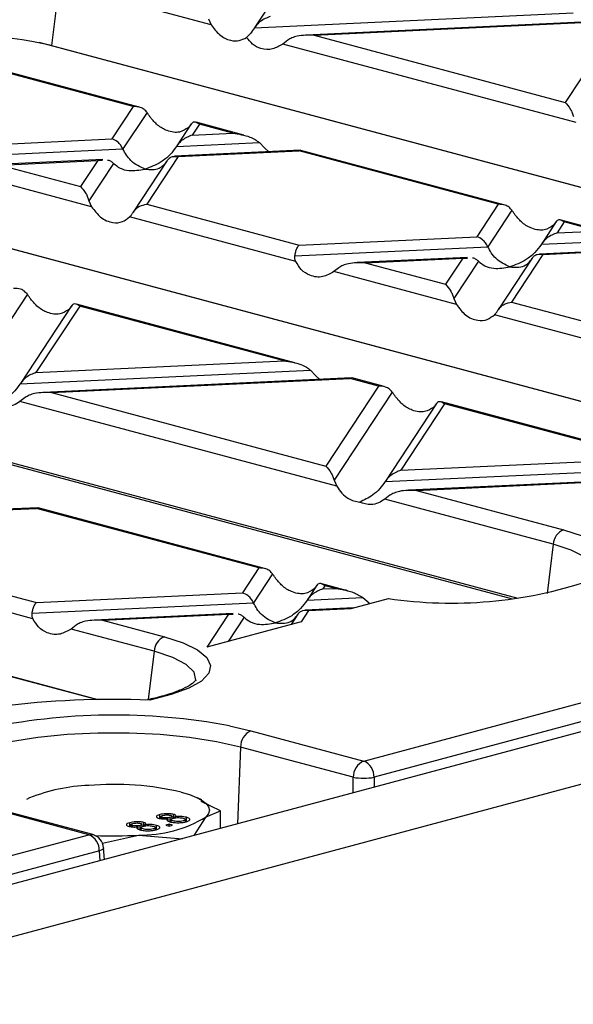
# Model space of a CAD drawing. Units: millimetres. Extents: x 101 to 3361, y 57 to 2192.
# Drawn here: x 567 to 604, y 1825 to 1892 of the extents above; entities that cross this region are included whole.
import ezdxf

# ---------------------------------------------------------------- set-up
doc = ezdxf.new("R2010")
doc.units = ezdxf.units.MM
doc.header["$LTSCALE"] = 8

msp = doc.modelspace()

# ---------------------------------------------------------------- linework, layer by layer
at = {"color": 7, "linetype": 'Continuous', "lineweight": 25}
for p, q in [((1246.199, 2015.84), (540.506, 1826.778)), ((542.921, 1823.889), (1248.614, 2012.952)), ((589.944, 1841.996), (836.466, 1908.042)), ((837.172, 1906.94), (590.65, 1840.894)), ((586.367, 1897.559), (582.562, 1891.778)), ((569.286, 1894.702), (568.766, 1890.541)), ((579.598, 1891.939), (569.286, 1894.702)), ((582.54, 1891.743), (604.151, 1892.764)), ((579.42, 1892.347), (579.598, 1891.939)), ((606.937, 1892.237), (586.042, 1891.25)), ((586.58, 1891.238), (606.848, 1892.196)), ((607.186, 1892.105), (603.612, 1886.675)), ((586.58, 1891.238), (603.612, 1886.675)), ((654.5, 1867.546), (567.923, 1890.741)), ((568.766, 1890.541), (654.568, 1867.554)), ((584.791, 1890.907), (584.446, 1890.641)), ((604.354, 1885.307), (584.446, 1890.641)), ((574.311, 1886.401), (560.803, 1890.02)), ((574.703, 1886.368), (560.928, 1890.059)), ((574.311, 1886.401), (572.863, 1884.202)), ((575.242, 1885.998), (573.61, 1883.52)), ((578.248, 1885.222), (577.263, 1883.726)), ((578.232, 1885.197), (578.054, 1884.975)), ((578.796, 1885.2), (578.308, 1884.459)), ((581.813, 1884.463), (578.573, 1885.331)), ((581.073, 1884.59), (578.796, 1885.2)), ((578.308, 1884.459), (581.073, 1884.59)), ((560.805, 1883.632), (572.863, 1884.202)), ((577.241, 1883.691), (582.862, 1883.957)), ((582.862, 1883.957), (583.208, 1883.595)), ((627.418, 1860.29), (540.841, 1883.485)), ((541.684, 1883.286), (627.486, 1860.299)), ((560.512, 1882.901), (573.61, 1883.52)), ((585.648, 1883.43), (577.114, 1883.027)), ((577.348, 1883), (585.559, 1883.388)), ((583.208, 1883.595), (583.504, 1883.329)), ((585.681, 1883.411), (585.559, 1883.388)), ((599.067, 1879.769), (585.559, 1883.388)), ((599.459, 1879.736), (585.684, 1883.426)), ((572.238, 1882.796), (564.753, 1882.443)), ((565.291, 1882.43), (571.903, 1882.743)), ((565.291, 1882.43), (570.737, 1880.971)), ((571.903, 1882.743), (570.737, 1880.971)), ((572.97, 1882.547), (571.301, 1880.01)), ((571.903, 1882.743), (572.222, 1882.753)), ((576.616, 1882.743), (574.306, 1879.233)), ((577.348, 1883), (575.222, 1879.77)), ((571.479, 1879.603), (563.156, 1881.833)), ((571.301, 1880.01), (571.479, 1879.603)), ((575.222, 1879.77), (585.561, 1877)), ((599.067, 1879.769), (597.619, 1877.569)), ((599.998, 1879.366), (598.366, 1876.887)), ((585.328, 1875.893), (574.063, 1878.911)), ((603.004, 1878.59), (602.019, 1877.093)), ((602.988, 1878.565), (602.81, 1878.343)), ((603.552, 1878.567), (603.065, 1877.827)), ((606.57, 1877.831), (603.329, 1878.699)), ((605.829, 1877.957), (603.552, 1878.567)), ((603.065, 1877.827), (605.829, 1877.957)), ((585.561, 1877), (597.619, 1877.569)), ((601.997, 1877.059), (607.618, 1877.324)), ((599.965, 1852.992), (512.31, 1876.476)), ((585.268, 1876.269), (598.366, 1876.887)), ((610.404, 1876.797), (601.87, 1876.394)), ((602.104, 1876.368), (610.315, 1876.755)), ((514.602, 1876.03), (600.404, 1853.043)), ((596.994, 1876.164), (589.509, 1875.81)), ((590.047, 1875.798), (596.659, 1876.11)), ((590.047, 1875.798), (595.493, 1874.339)), ((596.659, 1876.11), (595.493, 1874.339)), ((597.726, 1875.915), (596.057, 1873.378)), ((596.659, 1876.11), (596.978, 1876.12)), ((601.372, 1876.111), (599.062, 1872.6)), ((602.104, 1876.368), (599.978, 1873.137)), ((588.258, 1875.467), (587.912, 1875.201)), ((596.235, 1872.971), (587.912, 1875.201)), ((567.123, 1873.662), (563.182, 1867.674)), ((596.057, 1873.378), (596.235, 1872.971)), ((599.978, 1873.137), (610.318, 1870.367)), ((570.129, 1872.886), (566.664, 1867.621)), ((570.677, 1872.864), (567.709, 1868.354)), ((570.113, 1872.861), (569.935, 1872.639)), ((585.28, 1869.023), (570.454, 1872.995)), ((584.54, 1869.15), (570.677, 1872.864)), ((610.084, 1869.261), (598.819, 1872.279)), ((567.709, 1868.354), (584.54, 1869.15)), ((571.807, 1846.167), (486.676, 1868.974)), ((487.519, 1868.775), (571.9, 1846.168)), ((566.642, 1867.587), (586.329, 1868.517)), ((586.329, 1868.517), (586.674, 1868.155)), ((589.115, 1867.99), (568.22, 1867.003)), ((568.758, 1866.99), (589.025, 1867.948)), ((586.674, 1868.155), (586.971, 1867.889)), ((589.148, 1867.971), (589.025, 1867.948)), ((590.948, 1867.433), (589.025, 1867.948)), ((591.34, 1867.4), (589.151, 1867.986)), ((590.948, 1867.433), (587.374, 1862.003)), ((591.879, 1867.03), (587.938, 1861.042)), ((566.969, 1866.66), (566.623, 1866.393)), ((588.116, 1860.635), (566.623, 1866.393)), ((568.758, 1866.99), (587.374, 1862.003)), ((610.036, 1862.391), (595.21, 1866.363)), ((594.885, 1866.254), (591.42, 1860.989)), ((595.433, 1866.231), (592.465, 1861.722)), ((594.869, 1866.229), (594.691, 1866.007)), ((609.296, 1862.517), (595.433, 1866.231)), ((592.465, 1861.722), (609.296, 1862.517)), ((591.398, 1860.954), (611.085, 1861.884)), ((587.938, 1861.042), (588.116, 1860.635)), ((613.871, 1861.357), (592.976, 1860.37)), ((593.514, 1860.358), (613.781, 1861.315)), ((593.514, 1860.358), (603.5, 1857.683)), ((591.725, 1860.027), (591.379, 1859.761)), ((602.803, 1856.7), (591.379, 1859.761)), ((567.825, 1859.182), (561.215, 1858.87)), ((561.449, 1858.843), (567.736, 1859.14)), ((567.859, 1859.163), (567.736, 1859.14)), ((582.829, 1855.097), (567.736, 1859.14)), ((583.221, 1855.064), (567.862, 1859.179)), ((602.803, 1856.7), (602.386, 1853.361)), ((558.984, 1855.098), (567.739, 1852.752)), ((582.829, 1855.097), (581.72, 1853.413)), ((583.76, 1854.694), (582.468, 1852.731)), ((567.506, 1851.645), (557.825, 1854.239)), ((586.766, 1853.918), (586.12, 1852.937)), ((586.75, 1853.893), (586.572, 1853.671)), ((588.597, 1853.623), (587.091, 1854.027)), ((587.314, 1853.895), (587.166, 1853.67)), ((587.166, 1853.67), (588.007, 1853.71)), ((588.007, 1853.71), (587.314, 1853.895)), ((567.739, 1852.752), (581.72, 1853.413)), ((586.098, 1852.902), (589.891, 1853.081)), ((588.597, 1853.623), (588.511, 1853.638)), ((588.766, 1853.582), (588.597, 1853.623)), ((589.102, 1852.348), (591.615, 1853.021)), ((589.891, 1853.081), (590.314, 1852.723)), ((567.445, 1852.021), (582.468, 1852.731)), ((589.272, 1852.393), (585.971, 1852.237)), ((586.205, 1852.211), (589.102, 1852.348)), ((581.095, 1852.007), (571.687, 1851.563)), ((572.224, 1851.55), (580.76, 1851.954)), ((580.76, 1851.954), (579.289, 1849.719)), ((581.827, 1851.758), (580.741, 1850.108)), ((580.76, 1851.954), (581.08, 1851.964)), ((585.473, 1851.954), (585.011, 1851.252)), ((586.205, 1852.211), (585.695, 1851.435)), ((570.436, 1851.22), (570.09, 1850.953)), ((572.224, 1851.55), (576.417, 1850.427)), ((585.695, 1851.435), (579.289, 1849.719)), ((575.721, 1849.444), (570.09, 1850.953)), ((575.721, 1849.444), (575.311, 1846.166)), ((580.828, 1844.384), (582.295, 1844.045)), ((582.295, 1844.045), (589.944, 1841.996)), ((581.589, 1842.943), (581.39, 1837.731)), ((589.238, 1840.894), (581.589, 1842.943)), ((589.238, 1839.833), (589.238, 1840.894)), ((590.65, 1840.894), (590.65, 1840.212)), ((571.301, 1837.001), (563.652, 1839.05)), ((571.559, 1837.004), (563.91, 1839.053)), ((567.277, 1839.496), (567.057, 1839.389)), ((578.958, 1839.356), (578.67, 1839.496)), ((580.223, 1838.619), (578.906, 1839.249)), ((576.115, 1838.073), (576.115, 1838.362)), ((577.056, 1838.087), (577.056, 1838.376)), ((579.252, 1838.207), (580.223, 1838.619)), ((580.223, 1837.418), (580.223, 1838.619)), ((574.075, 1837.527), (574.075, 1837.816)), ((574.149, 1837.69), (574.149, 1837.537)), ((574.772, 1837.337), (574.772, 1837.626)), ((574.904, 1837.546), (574.904, 1837.699)), ((575.016, 1837.54), (575.016, 1837.829)), ((575.101, 1837.595), (575.101, 1837.663)), ((575.886, 1837.344), (575.886, 1837.633)), ((576.189, 1838.236), (576.189, 1838.083)), ((576.297, 1838.073), (576.297, 1838.166)), ((576.746, 1837.706), (576.52, 1837.645)), ((576.52, 1837.645), (576.746, 1837.584)), ((576.673, 1837.931), (576.673, 1838.084)), ((576.973, 1837.645), (576.746, 1837.706)), ((576.746, 1837.584), (576.746, 1837.706)), ((576.746, 1837.584), (576.973, 1837.645)), ((576.812, 1837.884), (576.812, 1838.173)), ((576.868, 1837.903), (576.812, 1837.884)), ((576.868, 1838.029), (576.868, 1837.862)), ((576.944, 1838.092), (576.944, 1838.246)), ((577.141, 1838.142), (577.141, 1838.21)), ((577.854, 1837.872), (577.854, 1838.03)), ((577.925, 1837.89), (577.925, 1838.179)), ((578.45, 1836.943), (579.252, 1838.207)), ((538.092, 1828.104), (571.301, 1837.001)), ((572.222, 1836.425), (574.656, 1836.975)), ((574.258, 1837.527), (574.258, 1837.62)), ((574.634, 1837.384), (574.634, 1837.538)), ((574.656, 1836.975), (577.649, 1836.728)), ((574.829, 1837.356), (574.772, 1837.337)), ((574.829, 1837.483), (574.829, 1837.316)), ((575.814, 1837.326), (575.814, 1837.484)), ((572.007, 1835.899), (538.799, 1827.002)), ((572.058, 1835.231), (572.007, 1835.899)), ((572.359, 1835.311), (572.298, 1836.114))]:
    msp.add_line(p, q, dxfattribs=at)
at = {"color": 7, "linetype": 'Continuous', "lineweight": 25, "flags": 128}
for points in [[(603.5, 1857.683), (604.762, 1857.275), (605.725, 1856.813), (606.353, 1856.311), (606.628, 1855.786), (606.538, 1855.257), (606.088, 1854.742), (605.291, 1854.257), (605.19, 1854.21)], [(605.641, 1854.715), (605.655, 1854.858), (605.466, 1855.366), (604.912, 1855.855), (604.013, 1856.305), (602.803, 1856.7)], [(576.417, 1850.427), (577.702, 1850.011), (578.674, 1849.538), (579.298, 1849.025), (579.552, 1848.489), (579.427, 1847.95), (578.929, 1847.427), (578.073, 1846.938), (576.891, 1846.501), (575.425, 1846.13)], [(578.556, 1847.449), (578.564, 1847.493), (578.439, 1848.03), (577.906, 1848.548), (576.987, 1849.027), (575.721, 1849.444)], [(581.589, 1842.943), (579.962, 1843.309), (578.122, 1843.593), (576.127, 1843.788), (574.035, 1843.887), (571.911, 1843.887), (569.82, 1843.788), (567.824, 1843.593), (565.985, 1843.309), (564.358, 1842.943), (562.993, 1842.507), (561.931, 1842.014), (561.204, 1841.48), (560.836, 1840.919), (560.791, 1840.577)], [(577.569, 1839.889), (578.13, 1839.718), (578.602, 1839.528), (578.978, 1839.324), (579.252, 1839.108), (579.418, 1838.885), (579.473, 1838.657), (579.418, 1838.43), (579.252, 1838.207)], [(571.301, 1837.001), (571.434, 1837.02), (571.559, 1837.004)], [(572.298, 1836.114), (572.298, 1836.109), (572.279, 1836.055), (572.222, 1836.001), (572.13, 1835.948), (572.007, 1835.899)]]:
    msp.add_lwpolyline(points, dxfattribs=at)
at = {"color": 7, "linetype": 'Continuous', "lineweight": 25}
for centre, radius, start, end in [((562.342, 1862.598), 28.673, 77.05361, 98.74363), ((603.937, 1856.634), 1.136, 112.67119, 176.68464), ((595.889, 1882.33), 29.618, 261.70407, 288.30326), ((576.855, 1849.379), 1.136, 112.67119, 176.68464), ((572.957, 1785.516), 60.665, 87.66833, 97.29667), ((573.015, 1803.009), 42.106, 79.30655, 102.17), ((582.758, 1842.971), 1.17, 113.33898, 181.36887), ((590.407, 1840.922), 1.17, 113.33898, 181.36887), ((589.48, 1840.922), 1.17, 358.63113, 66.66102), ((571.713, 1828.355), 11.992, 92.0184, 111.71175), ((572.989, 1820.033), 20.378, 77.00903, 94.77892), ((589.944, 1845.099), 4.264, 260.46822, 279.53178), ((574.821, 1845.553), 8.579, 268.89773, 301.09819), ((570.837, 1835.927), 1.17, 358.63113, 66.66102), ((571.301, 1836.038), 1, 4.39899, 75.00204), ((572.971, 1860.802), 23.886, 266.97869, 274.04345)]:
    msp.add_arc(centre, radius, start, end, dxfattribs=at)
for points, knots in [([(583.608, 1892.511), (583.375, 1892.422), (583.06, 1892.3), (582.709, 1891.983), (582.594, 1891.819), (582.54, 1891.743)], [0, 0, 0, 0, 0.605332, 0.817768, 1, 1, 1, 1]), ([(579.598, 1891.939), (579.774, 1891.7), (580.145, 1891.197), (580.837, 1890.866), (581.487, 1890.821), (581.835, 1891.004), (581.996, 1891.089)], [0, 0, 0, 0, 0.275328, 0.577636, 0.803668, 1, 1, 1, 1]), ([(582.54, 1891.743), (582.451, 1891.613), (582.284, 1891.369), (582.088, 1891.178), (581.996, 1891.089)], [0, 0, 0, 0, 0.536907, 1, 1, 1, 1]), ([(584.446, 1890.641), (584.222, 1890.508), (583.754, 1890.23), (583.027, 1890.279), (582.408, 1890.574), (582.127, 1890.926), (581.996, 1891.089)], [0, 0, 0, 0, 0.275328, 0.577636, 0.803668, 1, 1, 1, 1]), ([(586.58, 1891.238), (586.193, 1891.244), (585.673, 1891.253), (585.081, 1891.081), (584.882, 1890.961), (584.791, 1890.907)], [0, 0, 0, 0, 0.61633, 0.826268, 1, 1, 1, 1]), ([(575.242, 1885.998), (575.182, 1886.07), (575.058, 1886.218), (574.74, 1886.387), (574.474, 1886.396), (574.311, 1886.401)], [0, 0, 0, 0, 0.266074, 0.550998, 1, 1, 1, 1]), ([(603.612, 1886.675), (603.734, 1886.545), (603.898, 1886.37), (604.085, 1885.99), (604.147, 1885.8), (604.176, 1885.714)], [0, 0, 0, 0, 0.61633, 0.826268, 1, 1, 1, 1]), ([(575.47, 1885.668), (575.428, 1885.726), (575.35, 1885.838), (575.276, 1885.947), (575.242, 1885.998)], [0, 0, 0, 0, 0.527013, 1, 1, 1, 1]), ([(578.054, 1884.975), (577.86, 1884.848), (577.451, 1884.579), (576.683, 1884.691), (575.977, 1885.073), (575.629, 1885.481), (575.47, 1885.668)], [0, 0, 0, 0, 0.276528, 0.583387, 0.80906, 1, 1, 1, 1]), ([(578.796, 1885.2), (578.674, 1885.277), (578.51, 1885.381), (578.323, 1885.317), (578.26, 1885.235), (578.232, 1885.197)], [0, 0, 0, 0, 0.61633, 0.826268, 1, 1, 1, 1]), ([(578.308, 1884.459), (578.075, 1884.369), (577.761, 1884.248), (577.41, 1883.931), (577.294, 1883.767), (577.241, 1883.691)], [0, 0, 0, 0, 0.605332, 0.817768, 1, 1, 1, 1]), ([(581.073, 1884.59), (581.461, 1884.53), (581.98, 1884.451), (582.572, 1884.179), (582.772, 1884.026), (582.862, 1883.957)], [0, 0, 0, 0, 0.61633, 0.826268, 1, 1, 1, 1]), ([(573.61, 1883.52), (573.562, 1883.609), (573.46, 1883.797), (573.205, 1884.06), (572.993, 1884.148), (572.863, 1884.202)], [0, 0, 0, 0, 0.259686, 0.543978, 1, 1, 1, 1]), ([(575.106, 1882.156), (574.773, 1882.304), (574.314, 1882.51), (573.836, 1883.085), (573.684, 1883.379), (573.61, 1883.52)], [0, 0, 0, 0, 0.578559, 0.79765, 1, 1, 1, 1]), ([(577.241, 1883.691), (577.099, 1883.498), (576.788, 1883.074), (576.058, 1882.506), (575.474, 1882.291), (575.106, 1882.156)], [0, 0, 0, 0, 0.236819, 0.519518, 1, 1, 1, 1]), ([(572.572, 1882.764), (572.577, 1882.764), (572.662, 1882.768), (572.8, 1882.69), (572.917, 1882.592), (572.97, 1882.547)], [0, 0, 0, 0, 0.030746, 0.552461, 1, 1, 1, 1]), ([(572.97, 1882.547), (573.112, 1882.43), (573.423, 1882.172), (574.153, 1881.996), (574.738, 1882.094), (575.106, 1882.156)], [0, 0, 0, 0, 0.2368193, 0.5195179, 1, 1, 1, 1]), ([(575.106, 1882.156), (575.438, 1882.126), (575.897, 1882.085), (576.375, 1882.405), (576.527, 1882.617), (576.601, 1882.719)], [0, 0, 0, 0, 0.578559, 0.79765, 1, 1, 1, 1]), ([(576.601, 1882.719), (576.649, 1882.782), (576.751, 1882.916), (577.006, 1883.042), (577.218, 1883.016), (577.348, 1883)], [0, 0, 0, 0, 0.259686, 0.543978, 1, 1, 1, 1]), ([(570.737, 1880.971), (570.859, 1880.841), (571.023, 1880.666), (571.209, 1880.286), (571.272, 1880.096), (571.301, 1880.01)], [0, 0, 0, 0, 0.61633, 0.826268, 1, 1, 1, 1]), ([(574.291, 1879.209), (574.351, 1879.291), (574.475, 1879.46), (574.792, 1879.683), (575.059, 1879.737), (575.222, 1879.77)], [0, 0, 0, 0, 0.266074, 0.550998, 1, 1, 1, 1]), ([(599.998, 1879.366), (599.938, 1879.437), (599.814, 1879.585), (599.496, 1879.755), (599.23, 1879.763), (599.067, 1879.769)], [0, 0, 0, 0, 0.2660745, 0.5509981, 1, 1, 1, 1]), ([(571.479, 1879.603), (571.673, 1879.345), (572.082, 1878.8), (572.85, 1878.487), (573.556, 1878.52), (573.904, 1878.788), (574.063, 1878.911)], [0, 0, 0, 0, 0.276528, 0.583387, 0.80906, 1, 1, 1, 1]), ([(574.063, 1878.911), (574.104, 1878.956), (574.183, 1879.041), (574.256, 1879.155), (574.291, 1879.209)], [0, 0, 0, 0, 0.527013, 1, 1, 1, 1]), ([(600.226, 1879.035), (600.185, 1879.094), (600.106, 1879.205), (600.033, 1879.314), (599.998, 1879.366)], [0, 0, 0, 0, 0.527013, 1, 1, 1, 1]), ([(602.81, 1878.343), (602.616, 1878.215), (602.207, 1877.946), (601.439, 1878.059), (600.733, 1878.441), (600.385, 1878.848), (600.226, 1879.035)], [0, 0, 0, 0, 0.276528, 0.583387, 0.80906, 1, 1, 1, 1]), ([(603.552, 1878.567), (603.43, 1878.645), (603.266, 1878.748), (603.079, 1878.685), (603.017, 1878.602), (602.988, 1878.565)], [0, 0, 0, 0, 0.61633, 0.826268, 1, 1, 1, 1]), ([(603.065, 1877.827), (602.832, 1877.737), (602.517, 1877.616), (602.166, 1877.298), (602.05, 1877.134), (601.997, 1877.059)], [0, 0, 0, 0, 0.6053319, 0.8177679, 1, 1, 1, 1]), ([(598.366, 1876.887), (598.318, 1876.977), (598.216, 1877.165), (597.961, 1877.428), (597.749, 1877.515), (597.619, 1877.569)], [0, 0, 0, 0, 0.259686, 0.543978, 1, 1, 1, 1]), ([(601.997, 1877.059), (601.855, 1876.865), (601.544, 1876.441), (600.814, 1875.874), (600.23, 1875.659), (599.862, 1875.523)], [0, 0, 0, 0, 0.2368193, 0.5195179, 1, 1, 1, 1]), ([(585.268, 1876.269), (585.287, 1876.361), (585.326, 1876.553), (585.426, 1876.834), (585.51, 1876.937), (585.561, 1877)], [0, 0, 0, 0, 0.266074, 0.550998, 1, 1, 1, 1]), ([(599.862, 1875.523), (599.529, 1875.672), (599.07, 1875.877), (598.592, 1876.453), (598.44, 1876.746), (598.366, 1876.887)], [0, 0, 0, 0, 0.578559, 0.79765, 1, 1, 1, 1]), ([(601.357, 1876.086), (601.405, 1876.15), (601.507, 1876.284), (601.762, 1876.41), (601.974, 1876.384), (602.104, 1876.368)], [0, 0, 0, 0, 0.259686, 0.543978, 1, 1, 1, 1]), ([(585.328, 1875.893), (585.303, 1875.955), (585.254, 1876.075), (585.263, 1876.206), (585.268, 1876.269)], [0, 0, 0, 0, 0.523678, 1, 1, 1, 1]), ([(587.912, 1875.201), (587.668, 1875.06), (587.153, 1874.762), (586.359, 1874.868), (585.707, 1875.264), (585.447, 1875.695), (585.328, 1875.893)], [0, 0, 0, 0, 0.276528, 0.583387, 0.80906, 1, 1, 1, 1]), ([(590.047, 1875.798), (589.66, 1875.804), (589.14, 1875.813), (588.548, 1875.641), (588.348, 1875.521), (588.258, 1875.467)], [0, 0, 0, 0, 0.61633, 0.826268, 1, 1, 1, 1]), ([(597.328, 1876.131), (597.333, 1876.132), (597.418, 1876.135), (597.556, 1876.057), (597.673, 1875.96), (597.726, 1875.915)], [0, 0, 0, 0, 0.030746, 0.552461, 1, 1, 1, 1]), ([(597.726, 1875.915), (597.868, 1875.797), (598.179, 1875.54), (598.909, 1875.363), (599.494, 1875.461), (599.862, 1875.523)], [0, 0, 0, 0, 0.236819, 0.519518, 1, 1, 1, 1]), ([(599.862, 1875.523), (600.194, 1875.494), (600.653, 1875.453), (601.131, 1875.773), (601.283, 1875.985), (601.357, 1876.086)], [0, 0, 0, 0, 0.578559, 0.79765, 1, 1, 1, 1]), ([(567.123, 1873.662), (567.063, 1873.734), (566.938, 1873.882), (566.621, 1874.051), (566.355, 1874.06), (566.192, 1874.065)], [0, 0, 0, 0, 0.266074, 0.550998, 1, 1, 1, 1]), ([(595.493, 1874.339), (595.615, 1874.209), (595.779, 1874.034), (595.966, 1873.653), (596.028, 1873.464), (596.057, 1873.378)], [0, 0, 0, 0, 0.61633, 0.826268, 1, 1, 1, 1]), ([(567.351, 1873.332), (567.309, 1873.39), (567.231, 1873.502), (567.157, 1873.611), (567.123, 1873.662)], [0, 0, 0, 0, 0.527013, 1, 1, 1, 1]), ([(569.935, 1872.639), (569.741, 1872.512), (569.332, 1872.243), (568.564, 1872.355), (567.858, 1872.737), (567.51, 1873.145), (567.351, 1873.332)], [0, 0, 0, 0, 0.276528, 0.583387, 0.80906, 1, 1, 1, 1]), ([(599.047, 1872.577), (599.107, 1872.658), (599.231, 1872.827), (599.549, 1873.05), (599.815, 1873.104), (599.978, 1873.137)], [0, 0, 0, 0, 0.266074, 0.550998, 1, 1, 1, 1]), ([(570.677, 1872.864), (570.555, 1872.941), (570.391, 1873.044), (570.204, 1872.981), (570.141, 1872.899), (570.113, 1872.861)], [0, 0, 0, 0, 0.61633, 0.826268, 1, 1, 1, 1]), ([(596.235, 1872.971), (596.429, 1872.713), (596.838, 1872.168), (597.606, 1871.855), (598.312, 1871.887), (598.66, 1872.156), (598.819, 1872.279)], [0, 0, 0, 0, 0.276528, 0.583387, 0.80906, 1, 1, 1, 1]), ([(598.819, 1872.279), (598.86, 1872.324), (598.939, 1872.409), (599.012, 1872.523), (599.047, 1872.577)], [0, 0, 0, 0, 0.527013, 1, 1, 1, 1]), ([(584.54, 1869.15), (584.927, 1869.09), (585.447, 1869.011), (586.039, 1868.739), (586.238, 1868.586), (586.329, 1868.517)], [0, 0, 0, 0, 0.61633, 0.826268, 1, 1, 1, 1]), ([(567.709, 1868.354), (567.476, 1868.265), (567.161, 1868.144), (566.811, 1867.826), (566.695, 1867.662), (566.642, 1867.587)], [0, 0, 0, 0, 0.605332, 0.817768, 1, 1, 1, 1]), ([(566.642, 1867.587), (566.525, 1867.423), (566.272, 1867.068), (565.686, 1866.561), (565.211, 1866.331), (564.911, 1866.186)], [0, 0, 0, 0, 0.240312, 0.519632, 1, 1, 1, 1]), ([(591.879, 1867.03), (591.819, 1867.101), (591.695, 1867.249), (591.377, 1867.418), (591.111, 1867.427), (590.948, 1867.433)], [0, 0, 0, 0, 0.266074, 0.550998, 1, 1, 1, 1]), ([(592.107, 1866.699), (592.065, 1866.758), (591.987, 1866.869), (591.913, 1866.978), (591.879, 1867.03)], [0, 0, 0, 0, 0.527013, 1, 1, 1, 1]), ([(566.623, 1866.393), (566.478, 1866.299), (566.181, 1866.105), (565.589, 1865.977), (565.166, 1866.107), (564.911, 1866.186)], [0, 0, 0, 0, 0.272567, 0.561223, 1, 1, 1, 1]), ([(568.758, 1866.99), (568.37, 1866.997), (567.851, 1867.005), (567.258, 1866.833), (567.059, 1866.714), (566.969, 1866.66)], [0, 0, 0, 0, 0.61633, 0.826268, 1, 1, 1, 1]), ([(594.691, 1866.007), (594.497, 1865.879), (594.088, 1865.61), (593.32, 1865.723), (592.614, 1866.105), (592.266, 1866.512), (592.107, 1866.699)], [0, 0, 0, 0, 0.276528, 0.583387, 0.80906, 1, 1, 1, 1]), ([(595.433, 1866.231), (595.311, 1866.308), (595.147, 1866.412), (594.96, 1866.349), (594.897, 1866.266), (594.869, 1866.229)], [0, 0, 0, 0, 0.61633, 0.826268, 1, 1, 1, 1]), ([(587.374, 1862.003), (587.496, 1861.873), (587.66, 1861.698), (587.847, 1861.317), (587.909, 1861.128), (587.938, 1861.042)], [0, 0, 0, 0, 0.61633, 0.826268, 1, 1, 1, 1]), ([(592.465, 1861.722), (592.232, 1861.632), (591.918, 1861.511), (591.567, 1861.194), (591.451, 1861.03), (591.398, 1860.954)], [0, 0, 0, 0, 0.605332, 0.817768, 1, 1, 1, 1]), ([(588.116, 1860.635), (588.228, 1860.472), (588.46, 1860.136), (588.982, 1859.71), (589.409, 1859.612), (589.667, 1859.553)], [0, 0, 0, 0, 0.272567, 0.561223, 1, 1, 1, 1]), ([(591.398, 1860.954), (591.281, 1860.79), (591.028, 1860.436), (590.442, 1859.929), (589.967, 1859.699), (589.667, 1859.553)], [0, 0, 0, 0, 0.240312, 0.519632, 1, 1, 1, 1]), ([(593.514, 1860.358), (593.126, 1860.364), (592.607, 1860.373), (592.014, 1860.201), (591.815, 1860.081), (591.725, 1860.027)], [0, 0, 0, 0, 0.61633, 0.826268, 1, 1, 1, 1]), ([(591.379, 1859.761), (591.235, 1859.667), (590.937, 1859.473), (590.345, 1859.344), (589.922, 1859.475), (589.667, 1859.553)], [0, 0, 0, 0, 0.272567, 0.561223, 1, 1, 1, 1]), ([(583.76, 1854.694), (583.7, 1854.765), (583.576, 1854.913), (583.258, 1855.082), (582.992, 1855.091), (582.829, 1855.097)], [0, 0, 0, 0, 0.266074, 0.550998, 1, 1, 1, 1]), ([(583.988, 1854.363), (583.946, 1854.422), (583.868, 1854.533), (583.794, 1854.642), (583.76, 1854.694)], [0, 0, 0, 0, 0.527013, 1, 1, 1, 1]), ([(586.572, 1853.671), (586.378, 1853.543), (585.969, 1853.274), (585.201, 1853.387), (584.495, 1853.769), (584.147, 1854.176), (583.988, 1854.363)], [0, 0, 0, 0, 0.276528, 0.583387, 0.80906, 1, 1, 1, 1]), ([(587.166, 1853.67), (586.933, 1853.58), (586.618, 1853.459), (586.267, 1853.142), (586.151, 1852.978), (586.098, 1852.902)], [0, 0, 0, 0, 0.605332, 0.817768, 1, 1, 1, 1]), ([(587.314, 1853.895), (587.192, 1853.972), (587.028, 1854.076), (586.841, 1854.013), (586.778, 1853.93), (586.75, 1853.893)], [0, 0, 0, 0, 0.61633, 0.826268, 1, 1, 1, 1]), ([(588.007, 1853.71), (588.102, 1853.7), (588.27, 1853.683), (588.437, 1853.652), (588.511, 1853.638)], [0, 0, 0, 0, 0.563125, 1, 1, 1, 1]), ([(582.468, 1852.731), (582.419, 1852.82), (582.318, 1853.008), (582.062, 1853.271), (581.85, 1853.359), (581.72, 1853.413)], [0, 0, 0, 0, 0.259686, 0.543978, 1, 1, 1, 1]), ([(588.511, 1853.638), (588.599, 1853.619), (588.711, 1853.594), (588.827, 1853.563), (588.858, 1853.554), (588.866, 1853.552), (588.869, 1853.551), (588.988, 1853.517), (589.346, 1853.406), (589.673, 1853.211), (589.891, 1853.081)], [0, 0, 0, 0, 0.184636, 0.232299, 0.24508, 0.248715, 0.249844, 0.250515, 0.499199, 1, 1, 1, 1]), ([(567.445, 1852.021), (567.464, 1852.113), (567.503, 1852.305), (567.603, 1852.586), (567.688, 1852.689), (567.739, 1852.752)], [0, 0, 0, 0, 0.266074, 0.550998, 1, 1, 1, 1]), ([(583.963, 1851.367), (583.63, 1851.515), (583.171, 1851.72), (582.694, 1852.296), (582.541, 1852.59), (582.468, 1852.731)], [0, 0, 0, 0, 0.578559, 0.79765, 1, 1, 1, 1]), ([(586.098, 1852.902), (585.956, 1852.709), (585.645, 1852.284), (584.915, 1851.717), (584.331, 1851.502), (583.963, 1851.367)], [0, 0, 0, 0, 0.2368193, 0.5195179, 1, 1, 1, 1]), ([(567.506, 1851.645), (567.48, 1851.708), (567.432, 1851.827), (567.441, 1851.958), (567.445, 1852.021)], [0, 0, 0, 0, 0.523678, 1, 1, 1, 1]), ([(581.429, 1851.975), (581.434, 1851.975), (581.519, 1851.978), (581.657, 1851.9), (581.774, 1851.803), (581.827, 1851.758)], [0, 0, 0, 0, 0.0307459, 0.5524614, 1, 1, 1, 1]), ([(581.827, 1851.758), (581.969, 1851.641), (582.281, 1851.383), (583.01, 1851.207), (583.595, 1851.305), (583.963, 1851.367)], [0, 0, 0, 0, 0.236819, 0.519518, 1, 1, 1, 1]), ([(583.963, 1851.367), (584.296, 1851.337), (584.755, 1851.296), (585.232, 1851.616), (585.385, 1851.828), (585.458, 1851.929)], [0, 0, 0, 0, 0.578559, 0.79765, 1, 1, 1, 1]), ([(585.458, 1851.929), (585.506, 1851.993), (585.608, 1852.127), (585.863, 1852.253), (586.075, 1852.227), (586.205, 1852.211)], [0, 0, 0, 0, 0.259686, 0.543978, 1, 1, 1, 1]), ([(570.09, 1850.953), (569.846, 1850.812), (569.331, 1850.515), (568.537, 1850.62), (567.885, 1851.017), (567.625, 1851.448), (567.506, 1851.645)], [0, 0, 0, 0, 0.276528, 0.583387, 0.80906, 1, 1, 1, 1]), ([(572.224, 1851.55), (571.837, 1851.557), (571.318, 1851.565), (570.725, 1851.393), (570.526, 1851.274), (570.436, 1851.22)], [0, 0, 0, 0, 0.61633, 0.826268, 1, 1, 1, 1]), ([(578.557, 1847.482), (578.554, 1847.473), (578.548, 1847.454), (578.26, 1847.188), (577.672, 1846.872), (576.801, 1846.54), (575.908, 1846.292), (575.307, 1846.165), (575.138, 1846.129)], [0, 0, 0, 0, 0.142997, 0.329703, 0.516163, 0.713307, 0.919766, 1, 1, 1, 1]), ([(576.115, 1838.362), (576.049, 1838.342), (575.918, 1838.301), (575.865, 1838.225), (575.914, 1838.156), (576.014, 1838.123), (576.065, 1838.107)], [0, 0, 0, 0, 0.280348, 0.559692, 0.779821, 1, 1, 1, 1]), ([(577.056, 1838.376), (576.977, 1838.392), (576.819, 1838.425), (576.531, 1838.428), (576.289, 1838.404), (576.173, 1838.376), (576.115, 1838.362)], [0, 0, 0, 0, 0.279271, 0.558676, 0.779074, 1, 1, 1, 1]), ([(576.297, 1838.166), (576.263, 1838.178), (576.193, 1838.201), (576.18, 1838.244), (576.229, 1838.281), (576.287, 1838.298), (576.316, 1838.307)], [0, 0, 0, 0, 0.279693, 0.559145, 0.779317, 1, 1, 1, 1]), ([(576.316, 1838.307), (576.357, 1838.317), (576.438, 1838.336), (576.591, 1838.344), (576.731, 1838.337), (576.797, 1838.322), (576.831, 1838.315)], [0, 0, 0, 0, 0.280365, 0.559367, 0.779701, 1, 1, 1, 1]), ([(576.831, 1838.315), (576.866, 1838.303), (576.938, 1838.28), (576.953, 1838.236), (576.901, 1838.199), (576.842, 1838.182), (576.812, 1838.173)], [0, 0, 0, 0, 0.279936, 0.558845, 0.779075, 1, 1, 1, 1]), ([(577.141, 1838.21), (577.165, 1838.225), (577.213, 1838.257), (577.213, 1838.305), (577.154, 1838.346), (577.089, 1838.366), (577.056, 1838.376)], [0, 0, 0, 0, 0.28031, 0.559637, 0.779691, 1, 1, 1, 1]), ([(574.075, 1837.816), (574.009, 1837.795), (573.878, 1837.755), (573.825, 1837.679), (573.874, 1837.61), (573.975, 1837.577), (574.025, 1837.561)], [0, 0, 0, 0, 0.280348, 0.559692, 0.779821, 1, 1, 1, 1]), ([(575.016, 1837.829), (574.937, 1837.846), (574.78, 1837.879), (574.491, 1837.881), (574.249, 1837.858), (574.133, 1837.83), (574.075, 1837.816)], [0, 0, 0, 0, 0.2792713, 0.5586756, 0.7790739, 1, 1, 1, 1]), ([(574.258, 1837.62), (574.223, 1837.631), (574.154, 1837.655), (574.14, 1837.698), (574.189, 1837.734), (574.247, 1837.752), (574.276, 1837.761)], [0, 0, 0, 0, 0.279693, 0.559145, 0.779317, 1, 1, 1, 1]), ([(574.772, 1837.626), (574.731, 1837.617), (574.65, 1837.597), (574.496, 1837.589), (574.356, 1837.598), (574.29, 1837.612), (574.258, 1837.62)], [0, 0, 0, 0, 0.280478, 0.559259, 0.779576, 1, 1, 1, 1]), ([(574.276, 1837.761), (574.317, 1837.77), (574.398, 1837.789), (574.552, 1837.798), (574.691, 1837.79), (574.758, 1837.776), (574.791, 1837.768)], [0, 0, 0, 0, 0.280365, 0.559367, 0.779701, 1, 1, 1, 1]), ([(574.791, 1837.768), (574.827, 1837.757), (574.898, 1837.733), (574.914, 1837.689), (574.861, 1837.653), (574.802, 1837.635), (574.772, 1837.626)], [0, 0, 0, 0, 0.279936, 0.558845, 0.779075, 1, 1, 1, 1]), ([(575.101, 1837.663), (575.125, 1837.679), (575.173, 1837.71), (575.173, 1837.758), (575.115, 1837.799), (575.049, 1837.819), (575.016, 1837.829)], [0, 0, 0, 0, 0.28031, 0.559637, 0.779691, 1, 1, 1, 1]), ([(575.886, 1837.633), (575.825, 1837.647), (575.703, 1837.675), (575.48, 1837.692), (575.271, 1837.686), (575.158, 1837.671), (575.101, 1837.663)], [0, 0, 0, 0, 0.280187, 0.559469, 0.779548, 1, 1, 1, 1]), ([(575.862, 1837.335), (575.938, 1837.36), (576.089, 1837.408), (576.138, 1837.497), (576.064, 1837.576), (575.945, 1837.614), (575.886, 1837.633)], [0, 0, 0, 0, 0.280131, 0.559335, 0.779523, 1, 1, 1, 1]), ([(576.065, 1838.107), (576.112, 1838.096), (576.207, 1838.075), (576.43, 1838.061), (576.581, 1838.076), (576.673, 1838.084)], [0, 0, 0, 0, 0.280612, 0.560833, 1, 1, 1, 1]), ([(576.812, 1838.173), (576.771, 1838.163), (576.689, 1838.144), (576.535, 1838.136), (576.396, 1838.144), (576.33, 1838.159), (576.297, 1838.166)], [0, 0, 0, 0, 0.280478, 0.559259, 0.779576, 1, 1, 1, 1]), ([(576.673, 1838.084), (576.642, 1838.065), (576.581, 1838.025), (576.593, 1837.945), (576.721, 1837.901), (576.798, 1837.874)], [0, 0, 0, 0, 0.281226, 0.561787, 1, 1, 1, 1]), ([(576.798, 1837.874), (576.89, 1837.855), (577.073, 1837.816), (577.409, 1837.809), (577.697, 1837.833), (577.834, 1837.866), (577.902, 1837.882)], [0, 0, 0, 0, 0.279532, 0.559025, 0.779261, 1, 1, 1, 1]), ([(577.022, 1837.936), (576.975, 1837.951), (576.882, 1837.981), (576.855, 1838.037), (576.91, 1838.086), (576.986, 1838.109), (577.023, 1838.12)], [0, 0, 0, 0, 0.2799701, 0.5593156, 0.7793492, 1, 1, 1, 1]), ([(577.696, 1837.936), (577.642, 1837.924), (577.533, 1837.899), (577.327, 1837.892), (577.149, 1837.906), (577.064, 1837.926), (577.022, 1837.936)], [0, 0, 0, 0, 0.280192, 0.559073, 0.779305, 1, 1, 1, 1]), ([(577.023, 1838.12), (577.078, 1838.132), (577.186, 1838.157), (577.391, 1838.163), (577.568, 1838.149), (577.652, 1838.129), (577.695, 1838.12)], [0, 0, 0, 0, 0.280111, 0.558976, 0.779307, 1, 1, 1, 1]), ([(577.925, 1838.179), (577.864, 1838.193), (577.742, 1838.222), (577.52, 1838.238), (577.311, 1838.232), (577.197, 1838.217), (577.141, 1838.21)], [0, 0, 0, 0, 0.2801868, 0.5594692, 0.7795481, 1, 1, 1, 1]), ([(577.695, 1838.12), (577.741, 1838.105), (577.834, 1838.075), (577.867, 1838.019), (577.805, 1837.971), (577.733, 1837.948), (577.696, 1837.936)], [0, 0, 0, 0, 0.2805525, 0.5585163, 0.7791696, 1, 1, 1, 1]), ([(577.902, 1837.882), (577.978, 1837.906), (578.129, 1837.954), (578.177, 1838.043), (578.104, 1838.123), (577.985, 1838.16), (577.925, 1838.179)], [0, 0, 0, 0, 0.280131, 0.559335, 0.779523, 1, 1, 1, 1]), ([(574.025, 1837.561), (574.072, 1837.55), (574.167, 1837.529), (574.39, 1837.515), (574.541, 1837.529), (574.634, 1837.538)], [0, 0, 0, 0, 0.280612, 0.560833, 1, 1, 1, 1]), ([(574.634, 1837.538), (574.603, 1837.518), (574.541, 1837.479), (574.553, 1837.399), (574.681, 1837.355), (574.759, 1837.328)], [0, 0, 0, 0, 0.281226, 0.561787, 1, 1, 1, 1]), ([(574.759, 1837.328), (574.85, 1837.308), (575.033, 1837.269), (575.369, 1837.262), (575.657, 1837.287), (575.794, 1837.319), (575.862, 1837.335)], [0, 0, 0, 0, 0.279532, 0.559025, 0.779261, 1, 1, 1, 1]), ([(574.982, 1837.389), (574.936, 1837.404), (574.843, 1837.434), (574.815, 1837.49), (574.871, 1837.539), (574.946, 1837.562), (574.983, 1837.574)], [0, 0, 0, 0, 0.27997, 0.559316, 0.779349, 1, 1, 1, 1]), ([(575.657, 1837.39), (575.602, 1837.377), (575.493, 1837.352), (575.287, 1837.345), (575.109, 1837.36), (575.024, 1837.379), (574.982, 1837.389)], [0, 0, 0, 0, 0.280192, 0.559073, 0.779305, 1, 1, 1, 1]), ([(574.983, 1837.574), (575.038, 1837.586), (575.147, 1837.611), (575.351, 1837.617), (575.528, 1837.603), (575.613, 1837.583), (575.655, 1837.573)], [0, 0, 0, 0, 0.280111, 0.558976, 0.779307, 1, 1, 1, 1]), ([(575.655, 1837.573), (575.701, 1837.558), (575.794, 1837.529), (575.828, 1837.473), (575.765, 1837.425), (575.693, 1837.401), (575.657, 1837.39)], [0, 0, 0, 0, 0.280552, 0.558516, 0.77917, 1, 1, 1, 1])]:
    msp.add_open_spline(points, degree=3, knots=knots, dxfattribs=at)

doc.saveas('drawing.dxf')
